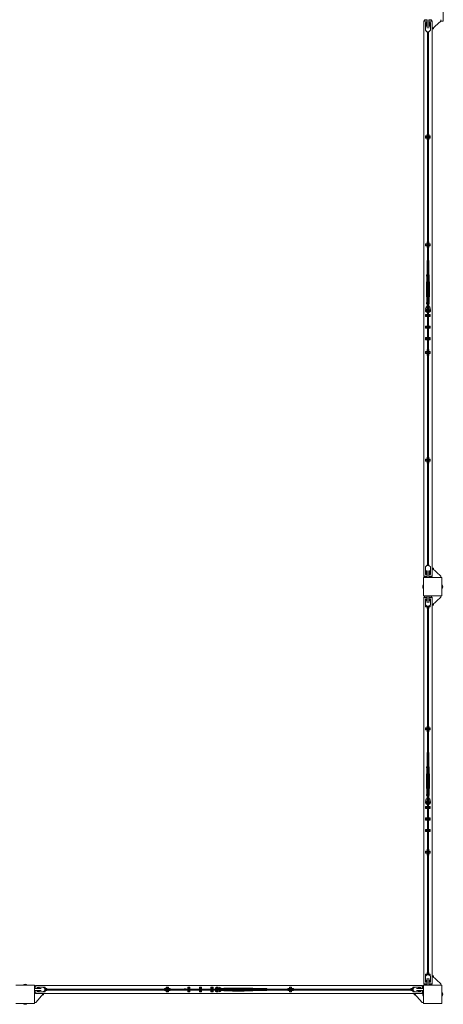
# Model space of a CAD drawing. Units: millimetres. Extents: x -11788 to 11788, y -6365 to 6172.
# Drawn here: x 8726 to 10564, y -5811 to -1540 of the extents above; entities that cross this region are included whole.
import ezdxf

# ---------------------------------------------------------------- set-up
doc = ezdxf.new("R2010")
doc.units = ezdxf.units.MM
doc.header["$LTSCALE"] = 20
doc.layers.add('2d', color=230, linetype='Continuous')

msp = doc.modelspace()

# ---------------------------------------------------------------- linework, layer by layer
at = {"layer": '2d', "lineweight": 0}
for p, q in [((10563.8, -1499.6), (10563.8, -1546)), ((10484, -1541), (10479.5, -1546)), ((10493.3, -1546), (10479.5, -1546)), ((10479.8, -3954), (10479.8, -1546)), ((10482.8, -1540), (10482.8, -1542.4)), ((10484, -1541), (10493.3, -1541)), ((10486.8, -1577.3), (10486.3, -1577.3)), ((10486.3, -1577.3), (10486.3, -1586.8)), ((10486.8, -1578.6), (10486.3, -1578.6)), ((10486.8, -1579.5), (10486.3, -1579.5)), ((10486.8, -1586.1), (10486.8, -1552.8)), ((10486.8, -1552.8), (10493.3, -1552.8)), ((10486.8, -1554.1), (10493.3, -1554.1)), ((10486.8, -1557.5), (10493.3, -1557.5)), ((10486.8, -1560.3), (10493.3, -1560.3)), ((10486.8, -1561.6), (10493.3, -1561.6)), ((10486.8, -1565), (10493.3, -1565)), ((10486.8, -1568.4), (10493.3, -1568.4)), ((10493.3, -1568.7), (10486.8, -1568.7)), ((10493.3, -1577.2), (10493.3, -1540)), ((10501.3, -1577.2), (10501.3, -1540)), ((10501.3, -1541), (10510.5, -1541)), ((10515, -1546), (10501.3, -1546)), ((10501.3, -1552.8), (10507.8, -1552.8)), ((10501.3, -1554.1), (10507.8, -1554.1)), ((10501.3, -1557.5), (10507.8, -1557.5)), ((10501.3, -1560.3), (10507.8, -1560.3)), ((10501.3, -1561.6), (10507.8, -1561.6)), ((10501.3, -1565), (10507.8, -1565)), ((10501.3, -1568.4), (10507.8, -1568.4)), ((10507.8, -1568.7), (10501.3, -1568.7)), ((10507.8, -1552.8), (10507.8, -1586.1)), ((10510.5, -1541), (10515, -1546)), ((10514.8, -1580), (10552.8, -1545.8)), ((10514.8, -3954), (10514.8, -1546)), ((10520.8, -1580), (10514.8, -1580)), ((10520.8, -1580), (10520.8, -1574.6)), ((10563.8, -1546), (10552.5, -1546)), ((10552.8, -1545.8), (10552.8, -1540)), ((10486.3, -1584.5), (10486.8, -1584.5)), ((10486.8, -1585.4), (10486.3, -1585.4)), ((10487.4, -1586.8), (10486.3, -1586.8)), ((10492.9, -1592.3), (10486.8, -1586.1)), ((10501.6, -1592.3), (10492.9, -1592.3)), ((10493.3, -1592.3), (10493.3, -1594.5)), ((10495.3, -1594.5), (10493.3, -1594.5)), ((10495.3, -1592.3), (10495.3, -3907.8)), ((10499.3, -3907.8), (10499.3, -1592.3)), ((10501.3, -1594.5), (10499.3, -1594.5)), ((10501.3, -1592.3), (10501.3, -1594.5)), ((10507.8, -1586.1), (10501.6, -1592.3)), ((10507.3, -1586.8), (10507.1, -1586.8)), ((10507.3, -1586.6), (10507.3, -1586.8)), ((10493.3, -2044.5), (10486.3, -2044.5)), ((10486.3, -2044.5), (10486.3, -2054)), ((10493.3, -2045.8), (10486.3, -2045.8)), ((10495.3, -2046.7), (10486.3, -2046.7)), ((10492.4, -2051.7), (10492.4, -2046.7)), ((10495.3, -2036.7), (10493.3, -2036.7)), ((10493.3, -2036.7), (10493.3, -2046.7)), ((10501.3, -2036.7), (10499.3, -2036.7)), ((10507.3, -2046.7), (10499.3, -2046.7)), ((10501.1, -2051.7), (10501.1, -2046.7)), ((10501.3, -2036.7), (10501.3, -2046.7)), ((10507.3, -2044.5), (10501.3, -2044.5)), ((10507.3, -2045.8), (10501.3, -2045.8)), ((10507.3, -2044.5), (10507.3, -2054)), ((10486.3, -2051.7), (10495.3, -2051.7)), ((10493.3, -2052.6), (10486.3, -2052.6)), ((10493.3, -2054), (10486.3, -2054)), ((10493.3, -2051.7), (10493.3, -2061.7)), ((10495.3, -2061.7), (10493.3, -2061.7)), ((10499.3, -2051.7), (10507.3, -2051.7)), ((10501.3, -2061.7), (10499.3, -2061.7)), ((10501.3, -2051.7), (10501.3, -2061.7)), ((10507.3, -2052.6), (10501.3, -2052.6)), ((10507.3, -2054), (10501.3, -2054)), ((10493.3, -2511.7), (10486.3, -2511.7)), ((10486.3, -2511.7), (10486.3, -2521.2)), ((10493.3, -2513), (10486.3, -2513)), ((10495.3, -2513.9), (10486.3, -2513.9)), ((10486.3, -2518.9), (10495.3, -2518.9)), ((10493.3, -2519.8), (10486.3, -2519.8)), ((10492.4, -2518.9), (10492.4, -2513.9)), ((10495.3, -2503.9), (10493.3, -2503.9)), ((10493.3, -2503.9), (10493.3, -2513.9)), ((10493.3, -2518.9), (10493.3, -2528.9)), ((10501.3, -2503.9), (10499.3, -2503.9)), ((10507.3, -2513.9), (10499.3, -2513.9)), ((10499.3, -2518.9), (10507.3, -2518.9)), ((10501.1, -2518.9), (10501.1, -2513.9)), ((10501.3, -2503.9), (10501.3, -2513.9)), ((10507.3, -2511.7), (10501.3, -2511.7)), ((10507.3, -2513), (10501.3, -2513)), ((10501.3, -2518.9), (10501.3, -2528.9)), ((10507.3, -2519.8), (10501.3, -2519.8)), ((10507.3, -2511.7), (10507.3, -2521.2)), ((10493.3, -2521.2), (10486.3, -2521.2)), ((10495.3, -2528.9), (10493.3, -2528.9)), ((10501.3, -2528.9), (10499.3, -2528.9)), ((10507.3, -2521.2), (10501.3, -2521.2)), ((10493.3, -2585), (10495.3, -2585)), ((10493.3, -2647), (10493.3, -2585)), ((10499.3, -2585), (10501.3, -2585)), ((10501.3, -2647), (10501.3, -2585)), ((10491.5, -2647), (10495.3, -2647)), ((10491.5, -2647), (10491.5, -2652)), ((10494.4, -2647), (10494.4, -2652)), ((10499.3, -2647), (10503, -2647)), ((10500.2, -2647), (10500.2, -2652)), ((10503, -2647), (10503, -2652)), ((10491.8, -2667), (10490.8, -2684.5)), ((10490.8, -2734.5), (10490.8, -2684.5)), ((10491.5, -2652), (10495.3, -2652)), ((10491.8, -2667), (10491.8, -2652)), ((10503, -2652), (10499.3, -2652)), ((10502.8, -2667), (10502.8, -2652)), ((10502.8, -2667), (10503.8, -2684.5)), ((10503.8, -2734.5), (10503.8, -2684.5)), ((10491.8, -2752), (10490.8, -2734.5)), ((10495.3, -2767), (10491.5, -2767)), ((10491.5, -2772), (10491.5, -2767)), ((10495.3, -2772), (10491.5, -2772)), ((10491.8, -2767), (10491.8, -2752)), ((10493.3, -2772), (10493.3, -2783.9)), ((10494.4, -2772), (10494.4, -2767)), ((10503, -2767), (10499.3, -2767)), ((10503, -2772), (10499.3, -2772)), ((10500.2, -2772), (10500.2, -2767)), ((10501.3, -2772), (10501.3, -2784.1)), ((10502.8, -2752), (10503.8, -2734.5)), ((10502.8, -2767), (10502.8, -2752)), ((10503, -2772), (10503, -2767)), ((10486.8, -2797.5), (10486.8, -2805.5)), ((10488.1, -2797.5), (10486.8, -2797.5)), ((10489.3, -2805.5), (10486.8, -2805.5)), ((10489.3, -2786), (10489.3, -2786.9)), ((10490, -2786), (10489.3, -2786)), ((10489.3, -2809), (10489.3, -2799.3)), ((10492.3, -2809), (10489.3, -2809)), ((10491.3, -2819), (10491.1, -2819.1)), ((10491.5, -2819.1), (10491.3, -2819)), ((10492.3, -2801.8), (10492.3, -2809)), ((10495.3, -2805.5), (10492.3, -2805.5)), ((10502.3, -2805.5), (10499.3, -2805.5)), ((10502.3, -2819), (10502.1, -2819.1)), ((10502.3, -2809), (10502.3, -2801.6)), ((10505.3, -2809), (10502.3, -2809)), ((10502.5, -2819.1), (10502.3, -2819)), ((10505.3, -2786), (10504.1, -2786)), ((10505.3, -2787.4), (10505.3, -2786)), ((10505.3, -2809), (10505.3, -2798.7)), ((10507.8, -2805.5), (10505.3, -2805.5)), ((10507.8, -2797.5), (10506, -2797.5)), ((10507.8, -2805.5), (10507.8, -2797.5)), ((10486.3, -2819.1), (10495.3, -2819.1)), ((10486.3, -2828.1), (10486.3, -2819.1)), ((10486.3, -2828.1), (10495.3, -2828.1)), ((10495.3, -2821.6), (10489.3, -2821.6)), ((10489.3, -2825.6), (10489.3, -2821.6)), ((10495.3, -2825.6), (10489.3, -2825.6)), ((10491.1, -2828.1), (10491.3, -2828.2)), ((10491.3, -2828.2), (10491.5, -2828.1)), ((10507.3, -2819.1), (10499.3, -2819.1)), ((10504.3, -2821.6), (10499.3, -2821.6)), ((10504.3, -2825.6), (10499.3, -2825.6)), ((10499.3, -2828.1), (10507.3, -2828.1)), ((10502.1, -2828.1), (10502.3, -2828.2)), ((10502.3, -2828.2), (10502.5, -2828.1)), ((10504.3, -2825.6), (10504.3, -2821.6)), ((10507.3, -2828.1), (10507.3, -2819.1)), ((10486.3, -2869.1), (10495.3, -2869.1)), ((10486.3, -2878.1), (10486.3, -2869.1)), ((10486.3, -2878.1), (10495.3, -2878.1)), ((10495.3, -2871.6), (10489.3, -2871.6)), ((10489.3, -2875.6), (10489.3, -2871.6)), ((10495.3, -2875.6), (10489.3, -2875.6)), ((10491.3, -2869), (10491.1, -2869.1)), ((10491.1, -2878.1), (10491.3, -2878.2)), ((10491.5, -2869.1), (10491.3, -2869)), ((10491.3, -2878.2), (10491.5, -2878.1)), ((10507.3, -2869.1), (10499.3, -2869.1)), ((10504.3, -2871.6), (10499.3, -2871.6)), ((10504.3, -2875.6), (10499.3, -2875.6)), ((10499.3, -2878.1), (10507.3, -2878.1)), ((10502.3, -2869), (10502.1, -2869.1)), ((10502.1, -2878.1), (10502.3, -2878.2)), ((10502.5, -2869.1), (10502.3, -2869)), ((10502.3, -2878.2), (10502.5, -2878.1)), ((10504.3, -2875.6), (10504.3, -2871.6)), ((10507.3, -2878.1), (10507.3, -2869.1)), ((10486.3, -2919.1), (10495.3, -2919.1)), ((10486.3, -2928.1), (10486.3, -2919.1)), ((10486.3, -2928.1), (10495.3, -2928.1)), ((10495.3, -2921.6), (10489.3, -2921.6)), ((10489.3, -2925.6), (10489.3, -2921.6)), ((10495.3, -2925.6), (10489.3, -2925.6)), ((10491.3, -2919), (10491.1, -2919.1)), ((10491.1, -2928.1), (10491.3, -2928.2)), ((10491.5, -2919.1), (10491.3, -2919)), ((10491.3, -2928.2), (10491.5, -2928.1)), ((10494.5, -2935.3), (10495.3, -2935.3)), ((10494.5, -2944.3), (10494.5, -2935.3)), ((10494.5, -2944.3), (10495.3, -2944.3)), ((10507.3, -2919.1), (10499.3, -2919.1)), ((10504.3, -2921.6), (10499.3, -2921.6)), ((10504.3, -2925.6), (10499.3, -2925.6)), ((10499.3, -2928.1), (10507.3, -2928.1)), ((10499.3, -2935.3), (10500, -2935.3)), ((10499.3, -2944.3), (10500, -2944.3)), ((10500, -2944.3), (10500, -2935.3)), ((10502.3, -2919), (10502.1, -2919.1)), ((10502.1, -2928.1), (10502.3, -2928.2)), ((10502.5, -2919.1), (10502.3, -2919)), ((10502.3, -2928.2), (10502.5, -2928.1)), ((10504.3, -2925.6), (10504.3, -2921.6)), ((10507.3, -2928.1), (10507.3, -2919.1)), ((10493.3, -2978.9), (10486.3, -2978.9)), ((10486.3, -2978.9), (10486.3, -2988.4)), ((10493.3, -2980.2), (10486.3, -2980.2)), ((10495.3, -2981.1), (10486.3, -2981.1)), ((10486.3, -2986.1), (10495.3, -2986.1)), ((10493.3, -2987), (10486.3, -2987)), ((10493.3, -2988.4), (10486.3, -2988.4)), ((10492.4, -2986.1), (10492.4, -2981.1)), ((10495.3, -2971.1), (10493.3, -2971.1)), ((10493.3, -2971.1), (10493.3, -2981.1)), ((10493.3, -2986.1), (10493.3, -2996.1)), ((10501.3, -2971.1), (10499.3, -2971.1)), ((10507.3, -2981.1), (10499.3, -2981.1)), ((10499.3, -2986.1), (10507.3, -2986.1)), ((10501.1, -2986.1), (10501.1, -2981.1)), ((10501.3, -2971.1), (10501.3, -2981.1)), ((10507.3, -2978.9), (10501.3, -2978.9)), ((10507.3, -2980.2), (10501.3, -2980.2)), ((10501.3, -2986.1), (10501.3, -2996.1)), ((10507.3, -2987), (10501.3, -2987)), ((10507.3, -2988.4), (10501.3, -2988.4)), ((10507.3, -2978.9), (10507.3, -2988.4)), ((10495.3, -2996.1), (10493.3, -2996.1)), ((10501.3, -2996.1), (10499.3, -2996.1)), ((10493.3, -3446.1), (10486.3, -3446.1)), ((10486.3, -3446.1), (10486.3, -3455.6)), ((10493.3, -3447.4), (10486.3, -3447.4)), ((10495.3, -3448.3), (10486.3, -3448.3)), ((10486.3, -3453.3), (10495.3, -3453.3)), ((10493.3, -3454.2), (10486.3, -3454.2)), ((10493.3, -3455.6), (10486.3, -3455.6)), ((10492.4, -3453.3), (10492.4, -3448.3)), ((10495.3, -3438.3), (10493.3, -3438.3)), ((10493.3, -3438.3), (10493.3, -3448.3)), ((10493.3, -3453.3), (10493.3, -3463.3)), ((10501.3, -3438.3), (10499.3, -3438.3)), ((10507.3, -3448.3), (10499.3, -3448.3)), ((10499.3, -3453.3), (10507.3, -3453.3)), ((10501.1, -3453.3), (10501.1, -3448.3)), ((10501.3, -3438.3), (10501.3, -3448.3)), ((10507.3, -3446.1), (10501.3, -3446.1)), ((10507.3, -3447.4), (10501.3, -3447.4)), ((10501.3, -3453.3), (10501.3, -3463.3)), ((10507.3, -3454.2), (10501.3, -3454.2)), ((10507.3, -3455.6), (10501.3, -3455.6)), ((10507.3, -3446.1), (10507.3, -3455.6)), ((10495.3, -3463.3), (10493.3, -3463.3)), ((10501.3, -3463.3), (10499.3, -3463.3)), ((10487.4, -3913.3), (10486.3, -3913.3)), ((10486.3, -3913.3), (10486.3, -3922.8)), ((10486.8, -3914.6), (10486.3, -3914.6)), ((10486.8, -3915.5), (10486.3, -3915.5)), ((10486.3, -3920.5), (10486.8, -3920.5)), ((10486.8, -3921.4), (10486.3, -3921.4)), ((10486.8, -3922.8), (10486.3, -3922.8)), ((10486.8, -3913.9), (10492.9, -3907.8)), ((10486.8, -3913.9), (10486.8, -3947.3)), ((10492.9, -3907.8), (10501.6, -3907.8)), ((10495.3, -3905.5), (10493.3, -3905.5)), ((10493.3, -3905.5), (10493.3, -3907.8)), ((10501.3, -3905.5), (10499.3, -3905.5)), ((10501.3, -3905.5), (10501.3, -3907.8)), ((10501.6, -3907.8), (10507.8, -3913.9)), ((10507.3, -3913.3), (10507.1, -3913.3)), ((10507.3, -3913.3), (10507.3, -3913.4)), ((10507.8, -3913.9), (10507.8, -3947.3)), ((10514.8, -3920), (10552.8, -3954.2)), ((10514.8, -3920), (10520.8, -3920)), ((10520.8, -3920), (10520.8, -3925.4)), ((10557.8, -3960), (10477.8, -3960)), ((10477.8, -3960), (10477.8, -4040)), ((10479.5, -3954), (10493.3, -3954)), ((10484, -3959), (10479.5, -3954)), ((10482.8, -3960), (10482.8, -3957.6)), ((10493.3, -3959), (10484, -3959)), ((10486.8, -3931.3), (10493.3, -3931.3)), ((10493.3, -3931.6), (10486.8, -3931.6)), ((10493.3, -3935), (10486.8, -3935)), ((10493.3, -3938.4), (10486.8, -3938.4)), ((10493.3, -3939.8), (10486.8, -3939.8)), ((10493.3, -3942.5), (10486.8, -3942.5)), ((10493.3, -3945.9), (10486.8, -3945.9)), ((10493.3, -3947.3), (10486.8, -3947.3)), ((10493.3, -3960), (10493.3, -3930.3)), ((10501.3, -3960), (10501.3, -3930.3)), ((10501.3, -3931.3), (10507.8, -3931.3)), ((10507.8, -3931.6), (10501.3, -3931.6)), ((10507.8, -3935), (10501.3, -3935)), ((10507.8, -3938.4), (10501.3, -3938.4)), ((10507.8, -3939.8), (10501.3, -3939.8)), ((10507.8, -3942.5), (10501.3, -3942.5)), ((10507.8, -3945.9), (10501.3, -3945.9)), ((10507.8, -3947.3), (10501.3, -3947.3)), ((10501.3, -3954), (10515, -3954)), ((10510.5, -3959), (10501.3, -3959)), ((10510.5, -3959), (10515, -3954)), ((10552.8, -3954.2), (10552.8, -3960)), ((10557.8, -4040), (10557.8, -3960)), ((10477.8, -4040), (10557.8, -4040)), ((10484, -4041), (10479.5, -4046)), ((10493.3, -4046), (10479.5, -4046)), ((10479.8, -5721.8), (10479.8, -4046)), ((10482.8, -4040), (10482.8, -4042.4)), ((10484, -4041), (10493.3, -4041)), ((10486.8, -4052.7), (10493.3, -4052.7)), ((10486.8, -4078.6), (10486.8, -4052.7)), ((10486.8, -4054.1), (10493.3, -4054.1)), ((10486.8, -4057.5), (10493.3, -4057.5)), ((10493.3, -4040), (10493.3, -4069.7)), ((10501.3, -4040), (10501.3, -4069.7)), ((10501.3, -4041), (10510.5, -4041)), ((10515, -4046), (10501.3, -4046)), ((10501.3, -4052.7), (10507.8, -4052.7)), ((10501.3, -4054.1), (10507.8, -4054.1)), ((10501.3, -4057.5), (10507.8, -4057.5)), ((10507.8, -4052.7), (10507.8, -4078.6)), ((10510.5, -4041), (10515, -4046)), ((10514.8, -4080), (10552.8, -4045.8)), ((10514.8, -5721.8), (10514.8, -4046)), ((10552.8, -4045.8), (10552.8, -4040)), ((10486.8, -4077.2), (10486.3, -4077.2)), ((10486.3, -4077.2), (10486.3, -4086.7)), ((10486.8, -4078.6), (10486.3, -4078.6)), ((10487.7, -4079.5), (10486.3, -4079.5)), ((10486.3, -4084.5), (10492.7, -4084.5)), ((10493.3, -4085.4), (10486.3, -4085.4)), ((10493.3, -4086.7), (10486.3, -4086.7)), ((10486.8, -4060.9), (10493.3, -4060.9)), ((10493.3, -4061.2), (10486.8, -4061.2)), ((10492.9, -4084.7), (10486.8, -4078.6)), ((10492.4, -4084.5), (10492.4, -4084.3)), ((10501.6, -4084.7), (10492.9, -4084.7)), ((10493.3, -4084.7), (10493.3, -4094.5)), ((10495.3, -4094.5), (10493.3, -4094.5)), ((10495.3, -4084.7), (10495.3, -5683)), ((10499.3, -5683), (10499.3, -4084.7)), ((10501.3, -4094.5), (10499.3, -4094.5)), ((10501.3, -4060.9), (10507.8, -4060.9)), ((10507.8, -4061.2), (10501.3, -4061.2)), ((10501.3, -4084.7), (10501.3, -4094.5)), ((10507.3, -4085.4), (10501.3, -4085.4)), ((10507.3, -4086.7), (10501.3, -4086.7)), ((10507.8, -4078.6), (10501.6, -4084.7)), ((10501.9, -4084.5), (10507.3, -4084.5)), ((10507.3, -4079.5), (10506.9, -4079.5)), ((10507.3, -4079.1), (10507.3, -4086.7)), ((10520.8, -4080), (10514.8, -4080)), ((10520.8, -4080), (10520.8, -4074.6)), ((10493.3, -4611.8), (10486.3, -4611.8)), ((10486.3, -4611.8), (10486.3, -4621.3)), ((10495.3, -4604.1), (10493.3, -4604.1)), ((10493.3, -4604.1), (10493.3, -4614.1)), ((10501.3, -4604.1), (10499.3, -4604.1)), ((10501.3, -4604.1), (10501.3, -4614.1)), ((10507.3, -4611.8), (10501.3, -4611.8)), ((10507.3, -4611.8), (10507.3, -4621.3)), ((10493.3, -4613.2), (10486.3, -4613.2)), ((10495.3, -4614.1), (10486.3, -4614.1)), ((10486.3, -4619.1), (10495.3, -4619.1)), ((10493.3, -4619.9), (10486.3, -4619.9)), ((10493.3, -4621.3), (10486.3, -4621.3)), ((10492.4, -4619.1), (10492.4, -4614.1)), ((10493.3, -4619.1), (10493.3, -4629.1)), ((10495.3, -4629.1), (10493.3, -4629.1)), ((10507.3, -4614.1), (10499.3, -4614.1)), ((10499.3, -4619.1), (10507.3, -4619.1)), ((10501.3, -4629.1), (10499.3, -4629.1)), ((10501.1, -4619.1), (10501.1, -4614.1)), ((10507.3, -4613.2), (10501.3, -4613.2)), ((10501.3, -4619.1), (10501.3, -4629.1)), ((10507.3, -4619.9), (10501.3, -4619.9)), ((10507.3, -4621.3), (10501.3, -4621.3)), ((10493.3, -4718.9), (10495.3, -4718.9)), ((10493.3, -4780.9), (10493.3, -4718.9)), ((10499.3, -4718.9), (10501.3, -4718.9)), ((10501.3, -4780.9), (10501.3, -4718.9)), ((10491.5, -4780.9), (10495.3, -4780.9)), ((10491.5, -4780.9), (10491.5, -4785.9)), ((10494.4, -4780.9), (10494.4, -4785.9)), ((10499.3, -4780.9), (10503, -4780.9)), ((10500.2, -4780.9), (10500.2, -4785.9)), ((10503, -4780.9), (10503, -4785.9)), ((10491.8, -4800.9), (10490.8, -4818.4)), ((10490.8, -4868.4), (10490.8, -4818.4)), ((10491.5, -4785.9), (10495.3, -4785.9)), ((10491.8, -4800.9), (10491.8, -4785.9)), ((10503, -4785.9), (10499.3, -4785.9)), ((10502.8, -4800.9), (10502.8, -4785.9)), ((10502.8, -4800.9), (10503.8, -4818.4)), ((10503.8, -4868.4), (10503.8, -4818.4)), ((10491.8, -4885.9), (10490.8, -4868.4)), ((10502.8, -4885.9), (10503.8, -4868.4)), ((10495.3, -4900.9), (10491.5, -4900.9)), ((10491.5, -4905.9), (10491.5, -4900.9)), ((10495.3, -4905.9), (10491.5, -4905.9)), ((10491.8, -4900.9), (10491.8, -4885.9)), ((10493.3, -4905.9), (10493.3, -4917.7)), ((10494.4, -4905.9), (10494.4, -4900.9)), ((10503, -4900.9), (10499.3, -4900.9)), ((10503, -4905.9), (10499.3, -4905.9)), ((10500.2, -4905.9), (10500.2, -4900.9)), ((10501.3, -4905.9), (10501.3, -4917.9)), ((10502.8, -4900.9), (10502.8, -4885.9)), ((10503, -4905.9), (10503, -4900.9)), ((10486.3, -4953), (10495.3, -4953)), ((10486.3, -4962), (10486.3, -4953)), ((10486.8, -4931.4), (10486.8, -4939.4)), ((10488.1, -4931.4), (10486.8, -4931.4)), ((10489.3, -4939.4), (10486.8, -4939.4)), ((10489.3, -4919.9), (10489.3, -4920.7)), ((10490, -4919.9), (10489.3, -4919.9)), ((10489.3, -4942.9), (10489.3, -4933.2)), ((10492.3, -4942.9), (10489.3, -4942.9)), ((10491.3, -4952.9), (10491.1, -4953)), ((10491.5, -4953), (10491.3, -4952.9)), ((10492.3, -4935.7), (10492.3, -4942.9)), ((10495.3, -4939.4), (10492.3, -4939.4)), ((10502.3, -4939.4), (10499.3, -4939.4)), ((10507.3, -4953), (10499.3, -4953)), ((10502.3, -4952.9), (10502.1, -4953)), ((10502.3, -4942.9), (10502.3, -4935.4)), ((10505.3, -4942.9), (10502.3, -4942.9)), ((10502.5, -4953), (10502.3, -4952.9)), ((10505.3, -4919.9), (10504.1, -4919.9)), ((10505.3, -4921.3), (10505.3, -4919.9)), ((10505.3, -4942.9), (10505.3, -4932.6)), ((10507.8, -4939.4), (10505.3, -4939.4)), ((10507.8, -4931.4), (10506, -4931.4)), ((10507.3, -4962), (10507.3, -4953)), ((10507.8, -4939.4), (10507.8, -4931.4)), ((10486.3, -4962), (10495.3, -4962)), ((10495.3, -4955.5), (10489.3, -4955.5)), ((10489.3, -4959.5), (10489.3, -4955.5)), ((10495.3, -4959.5), (10489.3, -4959.5)), ((10491.1, -4962), (10491.3, -4962.1)), ((10491.3, -4962.1), (10491.5, -4962)), ((10504.3, -4955.5), (10499.3, -4955.5)), ((10504.3, -4959.5), (10499.3, -4959.5)), ((10499.3, -4962), (10507.3, -4962)), ((10502.1, -4962), (10502.3, -4962.1)), ((10502.3, -4962.1), (10502.5, -4962)), ((10504.3, -4959.5), (10504.3, -4955.5)), ((10486.3, -5003), (10495.3, -5003)), ((10486.3, -5012), (10486.3, -5003)), ((10486.3, -5012), (10495.3, -5012)), ((10495.3, -5005.5), (10489.3, -5005.5)), ((10489.3, -5009.5), (10489.3, -5005.5)), ((10495.3, -5009.5), (10489.3, -5009.5)), ((10491.3, -5002.9), (10491.1, -5003)), ((10491.1, -5012), (10491.3, -5012.1)), ((10491.5, -5003), (10491.3, -5002.9)), ((10491.3, -5012.1), (10491.5, -5012)), ((10507.3, -5003), (10499.3, -5003)), ((10504.3, -5005.5), (10499.3, -5005.5)), ((10504.3, -5009.5), (10499.3, -5009.5)), ((10499.3, -5012), (10507.3, -5012)), ((10502.3, -5002.9), (10502.1, -5003)), ((10502.1, -5012), (10502.3, -5012.1)), ((10502.5, -5003), (10502.3, -5002.9)), ((10502.3, -5012.1), (10502.5, -5012)), ((10504.3, -5009.5), (10504.3, -5005.5)), ((10507.3, -5012), (10507.3, -5003)), ((10486.3, -5053), (10495.3, -5053)), ((10486.3, -5062), (10486.3, -5053)), ((10486.3, -5062), (10495.3, -5062)), ((10495.3, -5055.5), (10489.3, -5055.5)), ((10489.3, -5059.5), (10489.3, -5055.5)), ((10495.3, -5059.5), (10489.3, -5059.5)), ((10491.3, -5052.9), (10491.1, -5053)), ((10491.1, -5062), (10491.3, -5062.1)), ((10491.5, -5053), (10491.3, -5052.9)), ((10491.3, -5062.1), (10491.5, -5062)), ((10494.5, -5069.2), (10495.3, -5069.2)), ((10494.5, -5078.2), (10494.5, -5069.2)), ((10494.5, -5078.2), (10495.3, -5078.2)), ((10507.3, -5053), (10499.3, -5053)), ((10504.3, -5055.5), (10499.3, -5055.5)), ((10504.3, -5059.5), (10499.3, -5059.5)), ((10499.3, -5062), (10507.3, -5062)), ((10499.3, -5069.2), (10500, -5069.2)), ((10499.3, -5078.2), (10500, -5078.2)), ((10500, -5078.2), (10500, -5069.2)), ((10502.3, -5052.9), (10502.1, -5053)), ((10502.1, -5062), (10502.3, -5062.1)), ((10502.5, -5053), (10502.3, -5052.9)), ((10502.3, -5062.1), (10502.5, -5062)), ((10504.3, -5059.5), (10504.3, -5055.5)), ((10507.3, -5062), (10507.3, -5053)), ((10493.3, -5146.4), (10486.3, -5146.4)), ((10486.3, -5146.4), (10486.3, -5155.9)), ((10493.3, -5147.8), (10486.3, -5147.8)), ((10495.3, -5148.7), (10486.3, -5148.7)), ((10486.3, -5153.7), (10495.3, -5153.7)), ((10493.3, -5154.5), (10486.3, -5154.5)), ((10493.3, -5155.9), (10486.3, -5155.9)), ((10492.4, -5153.7), (10492.4, -5148.7)), ((10495.3, -5138.7), (10493.3, -5138.7)), ((10493.3, -5138.7), (10493.3, -5148.7)), ((10493.3, -5153.7), (10493.3, -5163.7)), ((10495.3, -5163.7), (10493.3, -5163.7)), ((10501.3, -5138.7), (10499.3, -5138.7)), ((10507.3, -5148.7), (10499.3, -5148.7)), ((10499.3, -5153.7), (10507.3, -5153.7)), ((10501.3, -5163.7), (10499.3, -5163.7)), ((10501.1, -5153.7), (10501.1, -5148.7)), ((10501.3, -5138.7), (10501.3, -5148.7)), ((10507.3, -5146.4), (10501.3, -5146.4)), ((10507.3, -5147.8), (10501.3, -5147.8)), ((10501.3, -5153.7), (10501.3, -5163.7)), ((10507.3, -5154.5), (10501.3, -5154.5)), ((10507.3, -5155.9), (10501.3, -5155.9)), ((10507.3, -5146.4), (10507.3, -5155.9)), ((10495.3, -5673.3), (10493.3, -5673.3)), ((10493.3, -5673.3), (10493.3, -5683)), ((10501.3, -5673.3), (10499.3, -5673.3)), ((10501.3, -5673.3), (10501.3, -5683)), ((10479.5, -5721.8), (10493.3, -5721.8)), ((10484, -5726.8), (10479.5, -5721.8)), ((10493.3, -5681), (10486.3, -5681)), ((10486.3, -5681), (10486.3, -5690.5)), ((10493.3, -5682.4), (10486.3, -5682.4)), ((10492.7, -5683.3), (10486.3, -5683.3)), ((10486.3, -5688.3), (10487.7, -5688.3)), ((10486.8, -5689.1), (10486.3, -5689.1)), ((10486.8, -5690.5), (10486.3, -5690.5)), ((10486.8, -5689.2), (10492.9, -5683)), ((10486.8, -5689.2), (10486.8, -5715)), ((10486.8, -5706.6), (10493.3, -5706.6)), ((10493.3, -5706.9), (10486.8, -5706.9)), ((10493.3, -5710.3), (10486.8, -5710.3)), ((10493.3, -5713.6), (10486.8, -5713.6)), ((10493.3, -5715), (10486.8, -5715)), ((10492.4, -5683.5), (10492.4, -5683.3)), ((10492.9, -5683), (10501.6, -5683)), ((10493.3, -5727.8), (10493.3, -5698)), ((10507.3, -5681), (10501.3, -5681)), ((10507.3, -5682.4), (10501.3, -5682.4)), ((10501.3, -5727.8), (10501.3, -5698)), ((10501.3, -5706.6), (10507.8, -5706.6)), ((10507.8, -5706.9), (10501.3, -5706.9)), ((10507.8, -5710.3), (10501.3, -5710.3)), ((10507.8, -5713.6), (10501.3, -5713.6)), ((10507.8, -5715), (10501.3, -5715)), ((10501.3, -5721.8), (10515, -5721.8)), ((10501.6, -5683), (10507.8, -5689.2)), ((10507.3, -5683.3), (10501.9, -5683.3)), ((10506.9, -5688.3), (10507.3, -5688.3)), ((10507.3, -5681), (10507.3, -5688.7)), ((10507.8, -5689.2), (10507.8, -5715)), ((10510.5, -5726.8), (10515, -5721.8)), ((10514.8, -5687.8), (10552.8, -5722)), ((10514.8, -5687.8), (10520.8, -5687.8)), ((10520.8, -5687.8), (10520.8, -5693.2)), ((10552.8, -5722), (10552.8, -5727.8)), ((8790, -5727.8), (8710, -5727.8)), ((8790, -5807.8), (8790, -5727.8)), ((8790, -5732.8), (8792.4, -5732.8)), ((8790, -5743.3), (8819.7, -5743.3)), ((8790, -5751.3), (8819.7, -5751.3)), ((8791, -5734), (8796, -5729.5)), ((8791, -5743.3), (8791, -5734)), ((8791, -5760.5), (8791, -5751.3)), ((8791, -5760.5), (8796, -5765)), ((8830, -5764.8), (8795.8, -5802.8)), ((8796, -5729.5), (8796, -5743.3)), ((8796, -5729.8), (10471.8, -5729.8)), ((8796, -5751.3), (8796, -5765)), ((8796, -5764.8), (10471.8, -5764.8)), ((8828.6, -5736.8), (8802.8, -5736.8)), ((8802.8, -5743.3), (8802.8, -5736.8)), ((8802.8, -5757.8), (8802.8, -5751.3)), ((8828.6, -5757.8), (8802.8, -5757.8)), ((8804.1, -5743.3), (8804.1, -5736.8)), ((8804.1, -5757.8), (8804.1, -5751.3)), ((8807.5, -5743.3), (8807.5, -5736.8)), ((8807.5, -5757.8), (8807.5, -5751.3)), ((8810.9, -5743.3), (8810.9, -5736.8)), ((8810.9, -5757.8), (8810.9, -5751.3)), ((8811.2, -5736.8), (8811.2, -5743.3)), ((8811.2, -5751.3), (8811.2, -5757.8)), ((8836.8, -5736.3), (8827.3, -5736.3)), ((8827.3, -5736.8), (8827.3, -5736.3)), ((8828.6, -5736.8), (8828.6, -5736.3)), ((8828.6, -5736.8), (8834.8, -5742.9)), ((8834.8, -5751.6), (8828.6, -5757.8)), ((8836.8, -5757.3), (8829.1, -5757.3)), ((8829.5, -5736.3), (8829.5, -5737.7)), ((8829.5, -5756.9), (8829.5, -5757.3)), ((8830, -5764.8), (8830, -5770.8)), ((8834.3, -5742.4), (8834.5, -5742.4)), ((8834.5, -5742.7), (8834.5, -5736.3)), ((8834.5, -5757.3), (8834.5, -5751.9)), ((8834.8, -5742.9), (8834.8, -5751.6)), ((8844.5, -5743.3), (8834.8, -5743.3)), ((10433, -5745.3), (8834.8, -5745.3)), ((8834.8, -5749.3), (10433, -5749.3)), ((8844.5, -5751.3), (8834.8, -5751.3)), ((8835.4, -5743.3), (8835.4, -5736.3)), ((8835.4, -5757.3), (8835.4, -5751.3)), ((8836.8, -5743.3), (8836.8, -5736.3)), ((8836.8, -5757.3), (8836.8, -5751.3)), ((8844.5, -5745.3), (8844.5, -5743.3)), ((8844.5, -5751.3), (8844.5, -5749.3)), ((9364.1, -5743.3), (9354.1, -5743.3)), ((9354.1, -5745.3), (9354.1, -5743.3)), ((9354.1, -5751.3), (9354.1, -5749.3)), ((9364.1, -5751.3), (9354.1, -5751.3)), ((9371.3, -5736.3), (9361.8, -5736.3)), ((9361.8, -5743.3), (9361.8, -5736.3)), ((9361.8, -5757.3), (9361.8, -5751.3)), ((9371.3, -5757.3), (9361.8, -5757.3)), ((9363.2, -5743.3), (9363.2, -5736.3)), ((9363.2, -5757.3), (9363.2, -5751.3)), ((9364.1, -5736.3), (9364.1, -5745.3)), ((9364.1, -5742.4), (9369.1, -5742.4)), ((9364.1, -5749.3), (9364.1, -5757.3)), ((9364.1, -5751.1), (9369.1, -5751.1)), ((9369.1, -5745.3), (9369.1, -5736.3)), ((9379.1, -5743.3), (9369.1, -5743.3)), ((9369.1, -5757.3), (9369.1, -5749.3)), ((9379.1, -5751.3), (9369.1, -5751.3)), ((9369.9, -5743.3), (9369.9, -5736.3)), ((9369.9, -5757.3), (9369.9, -5751.3)), ((9371.3, -5743.3), (9371.3, -5736.3)), ((9371.3, -5757.3), (9371.3, -5751.3)), ((9379.1, -5745.3), (9379.1, -5743.3)), ((9379.1, -5751.3), (9379.1, -5749.3)), ((9439.5, -5744.5), (9439.5, -5745.3)), ((9439.5, -5744.5), (9448.5, -5744.5)), ((9439.5, -5749.3), (9439.5, -5750)), ((9439.5, -5750), (9448.5, -5750)), ((9448.5, -5744.5), (9448.5, -5745.3)), ((9448.5, -5749.3), (9448.5, -5750)), ((9455.8, -5741.1), (9455.7, -5741.3)), ((9455.7, -5741.3), (9455.8, -5741.5)), ((9455.8, -5752.1), (9455.7, -5752.3)), ((9455.7, -5752.3), (9455.8, -5752.5)), ((9455.8, -5736.3), (9464.8, -5736.3)), ((9455.8, -5745.3), (9455.8, -5736.3)), ((9455.8, -5749.3), (9455.8, -5757.3)), ((9455.8, -5757.3), (9464.8, -5757.3)), ((9458.3, -5745.3), (9458.3, -5739.3)), ((9458.3, -5739.3), (9462.3, -5739.3)), ((9458.3, -5754.3), (9458.3, -5749.3)), ((9458.3, -5754.3), (9462.3, -5754.3)), ((9462.3, -5745.3), (9462.3, -5739.3)), ((9462.3, -5754.3), (9462.3, -5749.3)), ((9464.8, -5736.3), (9464.8, -5745.3)), ((9464.9, -5741.3), (9464.8, -5741.1)), ((9464.8, -5741.5), (9464.9, -5741.3)), ((9464.8, -5757.3), (9464.8, -5749.3)), ((9464.9, -5752.3), (9464.8, -5752.1)), ((9464.8, -5752.5), (9464.9, -5752.3)), ((9505.8, -5741.1), (9505.7, -5741.3)), ((9505.7, -5741.3), (9505.8, -5741.5)), ((9505.8, -5752.1), (9505.7, -5752.3)), ((9505.7, -5752.3), (9505.8, -5752.5)), ((9505.8, -5736.3), (9514.8, -5736.3)), ((9505.8, -5745.3), (9505.8, -5736.3)), ((9505.8, -5749.3), (9505.8, -5757.3)), ((9505.8, -5757.3), (9514.8, -5757.3)), ((9508.3, -5745.3), (9508.3, -5739.3)), ((9508.3, -5739.3), (9512.3, -5739.3)), ((9508.3, -5754.3), (9508.3, -5749.3)), ((9508.3, -5754.3), (9512.3, -5754.3)), ((9512.3, -5745.3), (9512.3, -5739.3)), ((9512.3, -5754.3), (9512.3, -5749.3)), ((9514.8, -5736.3), (9514.8, -5745.3)), ((9514.9, -5741.3), (9514.8, -5741.1)), ((9514.8, -5741.5), (9514.9, -5741.3)), ((9514.8, -5757.3), (9514.8, -5749.3)), ((9514.9, -5752.3), (9514.8, -5752.1)), ((9514.8, -5752.5), (9514.9, -5752.3)), ((9555.8, -5741.1), (9555.7, -5741.3)), ((9555.7, -5741.3), (9555.8, -5741.5)), ((9555.8, -5752.1), (9555.7, -5752.3)), ((9555.7, -5752.3), (9555.8, -5752.5)), ((9555.8, -5736.3), (9564.8, -5736.3)), ((9555.8, -5745.3), (9555.8, -5736.3)), ((9555.8, -5749.3), (9555.8, -5757.3)), ((9555.8, -5757.3), (9564.8, -5757.3)), ((9558.3, -5745.3), (9558.3, -5739.3)), ((9558.3, -5739.3), (9562.3, -5739.3)), ((9558.3, -5754.3), (9558.3, -5749.3)), ((9558.3, -5754.3), (9562.3, -5754.3)), ((9562.3, -5745.3), (9562.3, -5739.3)), ((9562.3, -5754.3), (9562.3, -5749.3)), ((9564.8, -5736.3), (9564.8, -5745.3)), ((9564.9, -5741.3), (9564.8, -5741.1)), ((9564.8, -5741.5), (9564.9, -5741.3)), ((9564.8, -5757.3), (9564.8, -5749.3)), ((9564.9, -5752.3), (9564.8, -5752.1)), ((9564.8, -5752.5), (9564.9, -5752.3)), ((9574.9, -5739.3), (9584.6, -5739.3)), ((9574.9, -5742.3), (9574.9, -5739.3)), ((9582.1, -5742.3), (9574.9, -5742.3)), ((9574.9, -5752.3), (9582.3, -5752.3)), ((9574.9, -5755.3), (9574.9, -5752.3)), ((9574.9, -5755.3), (9585.2, -5755.3)), ((9586.4, -5736.8), (9578.4, -5736.8)), ((9578.4, -5739.3), (9578.4, -5736.8)), ((9578.4, -5745.3), (9578.4, -5742.3)), ((9578.4, -5752.3), (9578.4, -5749.3)), ((9578.4, -5757.8), (9578.4, -5755.3)), ((9578.4, -5757.8), (9586.4, -5757.8)), ((9586.4, -5738.1), (9586.4, -5736.8)), ((9586.4, -5757.8), (9586.4, -5756)), ((9596.4, -5755.3), (9597.9, -5755.3)), ((9597.9, -5739.3), (9597, -5739.3)), ((9597.9, -5740), (9597.9, -5739.3)), ((9597.9, -5755.3), (9597.9, -5754.1)), ((9611.9, -5751.3), (9599.8, -5751.3)), ((9611.9, -5743.3), (9600, -5743.3)), ((9611.9, -5745.3), (9611.9, -5741.5)), ((9611.9, -5741.5), (9616.9, -5741.5)), ((9611.9, -5744.4), (9616.9, -5744.4)), ((9611.9, -5753), (9611.9, -5749.3)), ((9611.9, -5750.2), (9616.9, -5750.2)), ((9611.9, -5753), (9616.9, -5753)), ((9616.9, -5745.3), (9616.9, -5741.5)), ((9616.9, -5741.8), (9631.9, -5741.8)), ((9616.9, -5753), (9616.9, -5749.3)), ((9616.9, -5752.8), (9631.9, -5752.8)), ((9631.9, -5741.8), (9649.4, -5740.8)), ((9631.9, -5752.8), (9649.4, -5753.8)), ((9649.4, -5740.8), (9699.4, -5740.8)), ((9649.4, -5753.8), (9699.4, -5753.8)), ((9716.9, -5741.8), (9699.4, -5740.8)), ((9716.9, -5752.8), (9699.4, -5753.8)), ((9716.9, -5741.8), (9731.9, -5741.8)), ((9716.9, -5752.8), (9731.9, -5752.8)), ((9736.9, -5741.5), (9731.9, -5741.5)), ((9731.9, -5745.3), (9731.9, -5741.5)), ((9736.9, -5744.4), (9731.9, -5744.4)), ((9731.9, -5749.3), (9731.9, -5753)), ((9736.9, -5750.2), (9731.9, -5750.2)), ((9736.9, -5753), (9731.9, -5753)), ((9736.9, -5741.5), (9736.9, -5745.3)), ((9736.9, -5743.3), (9798.9, -5743.3)), ((9736.9, -5749.3), (9736.9, -5753)), ((9736.9, -5751.3), (9798.9, -5751.3)), ((9798.9, -5743.3), (9798.9, -5745.3)), ((9798.9, -5749.3), (9798.9, -5751.3)), ((9898.7, -5743.3), (9888.7, -5743.3)), ((9888.7, -5745.3), (9888.7, -5743.3)), ((9888.7, -5751.3), (9888.7, -5749.3)), ((9898.7, -5751.3), (9888.7, -5751.3)), ((9905.9, -5736.3), (9896.4, -5736.3)), ((9896.4, -5743.3), (9896.4, -5736.3)), ((9896.4, -5757.3), (9896.4, -5751.3)), ((9905.9, -5757.3), (9896.4, -5757.3)), ((9897.8, -5743.3), (9897.8, -5736.3)), ((9897.8, -5757.3), (9897.8, -5751.3)), ((9898.7, -5736.3), (9898.7, -5745.3)), ((9898.7, -5742.4), (9903.7, -5742.4)), ((9898.7, -5749.3), (9898.7, -5757.3)), ((9898.7, -5751.1), (9903.7, -5751.1)), ((9903.7, -5745.3), (9903.7, -5736.3)), ((9913.7, -5743.3), (9903.7, -5743.3)), ((9903.7, -5757.3), (9903.7, -5749.3)), ((9913.7, -5751.3), (9903.7, -5751.3)), ((9904.5, -5743.3), (9904.5, -5736.3)), ((9904.5, -5757.3), (9904.5, -5751.3)), ((9905.9, -5743.3), (9905.9, -5736.3)), ((9905.9, -5757.3), (9905.9, -5751.3)), ((9913.7, -5745.3), (9913.7, -5743.3)), ((9913.7, -5751.3), (9913.7, -5749.3)), ((10433, -5743.3), (10423.3, -5743.3)), ((10423.3, -5745.3), (10423.3, -5743.3)), ((10423.3, -5751.3), (10423.3, -5749.3)), ((10433, -5751.3), (10423.3, -5751.3)), ((10440.5, -5736.3), (10431, -5736.3)), ((10431, -5743.3), (10431, -5736.3)), ((10431, -5757.3), (10431, -5751.3)), ((10438.7, -5757.3), (10431, -5757.3)), ((10432.4, -5743.3), (10432.4, -5736.3)), ((10432.4, -5757.3), (10432.4, -5751.3)), ((10433, -5742.9), (10439.2, -5736.8)), ((10433, -5751.6), (10433, -5742.9)), ((10439.2, -5757.8), (10433, -5751.6)), ((10433.3, -5736.3), (10433.3, -5742.7)), ((10433.3, -5742.4), (10433.5, -5742.4)), ((10433.3, -5751.9), (10433.3, -5757.3)), ((10437.8, -5764.8), (10472, -5802.8)), ((10437.8, -5770.8), (10437.8, -5764.8)), ((10438.3, -5737.7), (10438.3, -5736.3)), ((10438.3, -5757.3), (10438.3, -5756.9)), ((10439.1, -5736.8), (10439.1, -5736.3)), ((10439.2, -5736.8), (10465, -5736.8)), ((10465, -5757.8), (10439.2, -5757.8)), ((10440.5, -5736.8), (10440.5, -5736.3)), ((10477.8, -5743.3), (10448, -5743.3)), ((10477.8, -5751.3), (10448, -5751.3)), ((10456.6, -5743.3), (10456.6, -5736.8)), ((10456.6, -5757.8), (10456.6, -5751.3)), ((10456.9, -5736.8), (10456.9, -5743.3)), ((10456.9, -5751.3), (10456.9, -5757.8)), ((10460.3, -5736.8), (10460.3, -5743.3)), ((10460.3, -5751.3), (10460.3, -5757.8)), ((10463.6, -5736.8), (10463.6, -5743.3)), ((10463.6, -5751.3), (10463.6, -5757.8)), ((10465, -5736.8), (10465, -5743.3)), ((10465, -5751.3), (10465, -5757.8)), ((10471.8, -5743.3), (10471.8, -5729.5)), ((10476.8, -5734), (10471.8, -5729.5)), ((10471.8, -5765), (10471.8, -5751.3)), ((10476.8, -5760.5), (10471.8, -5765)), ((10477.8, -5732.8), (10475.4, -5732.8)), ((10476.8, -5734), (10476.8, -5743.3)), ((10476.8, -5751.3), (10476.8, -5760.5)), ((10557.8, -5727.8), (10477.8, -5727.8)), ((10477.8, -5727.8), (10477.8, -5807.8)), ((10482.8, -5727.8), (10482.8, -5725.4)), ((10493.3, -5726.8), (10484, -5726.8)), ((10510.5, -5726.8), (10501.3, -5726.8)), ((10557.8, -5807.8), (10557.8, -5727.8)), ((8710, -5807.8), (8790, -5807.8)), ((8795.8, -5802.8), (8790, -5802.8)), ((8830, -5770.8), (8824.6, -5770.8)), ((10437.8, -5770.8), (10443.2, -5770.8)), ((10472, -5802.8), (10477.8, -5802.8)), ((10477.8, -5807.8), (10557.8, -5807.8))]:
    msp.add_line(p, q, dxfattribs=at)
for centre, radius, start, end in [((10497, -2793.1), 9.96, 100.3071, 259.6929), ((10497, -2793.1), 5.16, 110.2278, 249.7722), ((10497, -2793.1), 9.96, 282.8589, 77.1411), ((10497, -2793.1), 5.16, 295.4712, 64.5288), ((10484.6, -4000), 10.3, 131.3909, 228.6091), ((10550.9, -4000), 10.3, 311.3909, 48.6091), ((10497, -4927), 9.96, 100.3071, 259.6929), ((10497, -4927), 5.16, 110.2278, 249.7722), ((10497, -4927), 9.96, 282.8589, 77.1411), ((10497, -4927), 5.16, 295.4712, 64.5288), ((8750, -5734.6), 10.3, 41.3909, 138.6091), ((9590.8, -5747), 9.96, 10.3071, 169.6929), ((9590.8, -5747), 9.96, 192.8589, 347.1411), ((9590.8, -5747), 5.16, 20.2278, 159.7722), ((9590.8, -5747), 5.16, 205.4712, 334.5288), ((10484.6, -5767.8), 10.3, 131.3909, 228.6091), ((10550.9, -5767.8), 10.3, 311.3909, 48.6091), ((8750, -5800.9), 10.3, 221.3909, 318.6091)]:
    msp.add_arc(centre, radius, start, end, dxfattribs=at)

doc.saveas('drawing.dxf')
